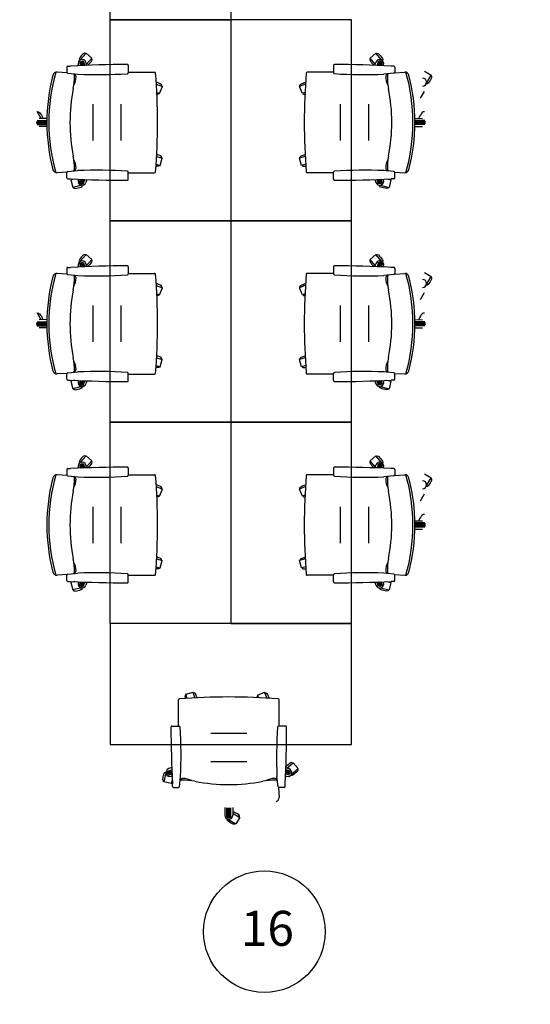
# Model space of a CAD drawing. Units: millimetres. Extents: x 2 to 174, y 4 to 40.
# Drawn here: x 89 to 92, y 14 to 19 of the extents above; entities that cross this region are included whole.
import ezdxf

# ---------------------------------------------------------------- set-up
doc = ezdxf.new("R2010")
doc.units = ezdxf.units.MM
doc.layers.add('COLUMNAS_AMF', color=1, linetype='Continuous')
doc.styles.get("Standard").update_dxf_attribs({"font": 'arial.ttf'})

# ---------------------------------------------------------------- blocks, each defined once
blk = doc.blocks.new('columnashgf')
at = {"layer": 'COLUMNAS_AMF'}
h = blk.add_hatch(color=256, dxfattribs=at)
h.dxf.hatch_style = 1
h.paths.add_polyline_path([(98.5107, -118.4074), (98.9107, -118.4074), (98.9107, -119.0074), (98.5107, -119.0074)], flags=17)
h.paths.add_polyline_path([(92.3107, -118.4074), (92.7107, -118.4074), (92.7107, -119.0074), (92.3107, -119.0074)], flags=17)
h.paths.add_polyline_path([(185.9393, -113.5074), (186.3393, -113.5074), (186.3393, -114.1074), (185.9393, -114.1074)])
h.paths.add_polyline_path([(174.9393, -113.5074), (175.3393, -113.5074), (175.3393, -114.1074), (174.9393, -114.1074)])
h.paths.add_polyline_path([(163.9393, -113.5074), (164.3393, -113.5074), (164.3393, -114.1074), (163.9393, -114.1074)])
h.paths.add_polyline_path([(152.9393, -112.9074), (153.3393, -112.9074), (153.3393, -113.5074), (152.9393, -113.5074)])
h.paths.add_polyline_path([(141.9393, -112.9074), (142.3393, -112.9074), (142.3393, -113.5074), (141.9393, -113.5074)])
h.paths.add_polyline_path([(130.9393, -112.9074), (131.3393, -112.9074), (131.3393, -113.5074), (130.9393, -113.5074)])
h.paths.add_polyline_path([(125.5146, -118.4074), (125.9146, -118.4074), (125.9146, -119.0074), (125.5146, -119.0074)])
h.paths.add_polyline_path([(186.0146, -118.4074), (186.4146, -118.4074), (186.4146, -119.0074), (186.0146, -119.0074)])
h.paths.add_polyline_path([(180.5146, -118.4074), (180.9146, -118.4074), (180.9146, -119.0074), (180.5146, -119.0074)])
h.paths.add_polyline_path([(175.0146, -118.4074), (175.4146, -118.4074), (175.4146, -119.0074), (175.0146, -119.0074)])
h.paths.add_polyline_path([(169.5146, -118.4074), (169.9146, -118.4074), (169.9146, -119.0074), (169.5146, -119.0074)])
h.paths.add_polyline_path([(164.0146, -128.4074), (164.4146, -128.4074), (164.4146, -129.0074), (164.0146, -129.0074)])
h.paths.add_polyline_path([(164.0146, -118.4074), (164.4146, -118.4074), (164.4146, -119.0074), (164.0146, -119.0074)])
h.paths.add_polyline_path([(158.5146, -128.4074), (158.9146, -128.4074), (158.9146, -129.0074), (158.5146, -129.0074)])
h.paths.add_polyline_path([(158.5146, -118.4074), (158.9146, -118.4074), (158.9146, -119.0074), (158.5146, -119.0074)])
h.paths.add_polyline_path([(153.0146, -128.4074), (153.4146, -128.4074), (153.4146, -129.0074), (153.0146, -129.0074)])
h.paths.add_polyline_path([(153.0146, -118.4074), (153.4146, -118.4074), (153.4146, -119.0074), (153.0146, -119.0074)])
h.paths.add_polyline_path([(147.5146, -128.4074), (147.9146, -128.4074), (147.9146, -129.0074), (147.5146, -129.0074)])
h.paths.add_polyline_path([(147.5146, -118.4074), (147.9146, -118.4074), (147.9146, -119.0074), (147.5146, -119.0074)])
h.paths.add_polyline_path([(142.0146, -128.4074), (142.4146, -128.4074), (142.4146, -129.0074), (142.0146, -129.0074)])
h.paths.add_polyline_path([(142.0146, -118.4074), (142.4146, -118.4074), (142.4146, -119.0074), (142.0146, -119.0074)])
h.paths.add_polyline_path([(136.5146, -128.4074), (136.9146, -128.4074), (136.9146, -129.0074), (136.5146, -129.0074)])
h.paths.add_polyline_path([(131.0146, -128.4074), (131.4146, -128.4074), (131.4146, -129.0074), (131.0146, -129.0074)])
h.paths.add_polyline_path([(119.9393, -112.9074), (120.3393, -112.9074), (120.3393, -113.5074), (119.9393, -113.5074)])
h.paths.add_polyline_path([(186.0146, -133.9074), (186.4146, -133.9074), (186.4146, -134.5074), (186.0146, -134.5074)])
h.paths.add_polyline_path([(175.0146, -133.9074), (175.4146, -133.9074), (175.4146, -134.5074), (175.0146, -134.5074)])
h.paths.add_polyline_path([(164.0146, -133.9074), (164.4146, -133.9074), (164.4146, -134.5074), (164.0146, -134.5074)])
h.paths.add_polyline_path([(153.0146, -133.9074), (153.4146, -133.9074), (153.4146, -134.5074), (153.0146, -134.5074)])
h.paths.add_polyline_path([(142.0146, -133.9074), (142.4146, -133.9074), (142.4146, -134.5074), (142.0146, -134.5074)])
h.paths.add_polyline_path([(131.0146, -133.9074), (131.4146, -133.9074), (131.4146, -134.5074), (131.0146, -134.5074)])
h.paths.add_polyline_path([(120.0146, -133.9074), (120.4146, -133.9074), (120.4146, -134.5074), (120.0146, -134.5074)])
h.paths.add_polyline_path([(125.5146, -128.4074), (125.9146, -128.4074), (125.9146, -129.0074), (125.5146, -129.0074)])
h.paths.add_polyline_path([(120.0146, -128.4074), (120.4146, -128.4074), (120.4146, -129.0074), (120.0146, -129.0074)])
h.paths.add_polyline_path([(114.5146, -128.4074), (114.9146, -128.4074), (114.9146, -129.0074), (114.5146, -129.0074)])
h.paths.add_polyline_path([(114.5146, -118.4074), (114.9146, -118.4074), (114.9146, -119.0074), (114.5146, -119.0074)])
h.paths.add_polyline_path([(109.0146, -133.9074), (109.4146, -133.9074), (109.4146, -134.5074), (109.0146, -134.5074)])
h.paths.add_polyline_path([(109.0146, -128.4074), (109.4146, -128.4074), (109.4146, -129.0074), (109.0146, -129.0074)])
h.paths.add_polyline_path([(103.5146, -128.4074), (103.9146, -128.4074), (103.9146, -129.0074), (103.5146, -129.0074)])
h.paths.add_polyline_path([(108.9393, -112.9074), (109.3393, -112.9074), (109.3393, -113.5074), (108.9393, -113.5074)])
h.paths.add_polyline_path([(98.5107, -112.9074), (98.9107, -112.9074), (98.9107, -113.5074), (98.5107, -113.5074)])
h.paths.add_polyline_path([(109.0146, -118.4074), (109.4146, -118.4074), (109.4146, -119.0074), (109.0146, -119.0074)])
h.paths.add_polyline_path([(103.5146, -118.4074), (103.9146, -118.4074), (103.9146, -119.0074), (103.5146, -119.0074)], flags=17)
h.paths.add_polyline_path([(98.5107, -133.9074), (98.9107, -133.9074), (98.9107, -134.5074), (98.5107, -134.5074)])
h.paths.add_polyline_path([(98.5107, -128.4074), (98.9107, -128.4074), (98.9107, -129.0074), (98.5107, -129.0074)])
h.paths.add_polyline_path([(48.7507, -134.4524), (48.7507, -134.4124), (48.7107, -134.4124), (48.7107, -134.4524)])
h.paths.add_polyline_path([(48.7107, -134.4524), (48.7107, -134.4124), (48.7507, -134.4124), (48.7507, -134.4524)])
h.paths.add_polyline_path([(48.3107, -134.4524), (48.3107, -134.4124), (48.2707, -134.4124), (48.2707, -134.4524)])
h.paths.add_polyline_path([(97.8107, -133.9074), (98.2107, -133.9074), (98.2107, -134.5074), (97.8107, -134.5074)])
h.paths.add_polyline_path([(86.8107, -133.9074), (87.2107, -133.9074), (87.2107, -134.5074), (86.8107, -134.5074)])
h.paths.add_polyline_path([(75.8107, -133.9074), (76.2107, -133.9074), (76.2107, -134.5074), (75.8107, -134.5074)])
h.paths.add_polyline_path([(64.8107, -133.9074), (65.2107, -133.9074), (65.2107, -134.5074), (64.8107, -134.5074)])
h.paths.add_polyline_path([(59.3107, -133.9074), (59.7107, -133.9074), (59.7107, -134.5074), (59.3107, -134.5074)])
h.paths.add_polyline_path([(53.8107, -133.9074), (54.2107, -133.9074), (54.2107, -134.5074), (53.8107, -134.5074)])
h.paths.add_polyline_path([(48.3107, -133.9074), (48.7107, -133.9074), (48.7107, -134.5074), (48.3107, -134.5074)])
h.paths.add_polyline_path([(42.8107, -133.9074), (43.2107, -133.9074), (43.2107, -134.5074), (42.8107, -134.5074)])
h.paths.add_polyline_path([(31.8107, -133.9074), (32.2107, -133.9074), (32.2107, -134.5074), (31.8107, -134.5074)])
h.paths.add_polyline_path([(97.8107, -128.4074), (98.2107, -128.4074), (98.2107, -129.0074), (97.8107, -129.0074)])
h.paths.add_polyline_path([(97.8107, -118.4074), (98.2107, -118.4074), (98.2107, -119.0074), (97.8107, -119.0074)], flags=17)
h.paths.add_polyline_path([(92.3107, -128.4074), (92.7107, -128.4074), (92.7107, -129.0074), (92.3107, -129.0074)])
h.paths.add_polyline_path([(86.8107, -128.4074), (87.2107, -128.4074), (87.2107, -129.0074), (86.8107, -129.0074)])
h.paths.add_polyline_path([(86.8107, -118.4074), (87.2107, -118.4074), (87.2107, -119.0074), (86.8107, -119.0074)], flags=17)
h.paths.add_polyline_path([(81.3107, -128.4074), (81.7107, -128.4074), (81.7107, -129.0074), (81.3107, -129.0074)])
h.paths.add_polyline_path([(81.3107, -118.4074), (81.7107, -118.4074), (81.7107, -119.0074), (81.3107, -119.0074)], flags=17)
h.paths.add_polyline_path([(75.8107, -128.4074), (76.2107, -128.4074), (76.2107, -129.0074), (75.8107, -129.0074)])
h.paths.add_polyline_path([(75.8107, -118.4074), (76.2107, -118.4074), (76.2107, -119.0074), (75.8107, -119.0074)], flags=17)
h.paths.add_polyline_path([(70.3107, -128.4074), (70.7107, -128.4074), (70.7107, -129.0074), (70.3107, -129.0074)])
h.paths.add_polyline_path([(70.3107, -118.4074), (70.7107, -118.4074), (70.7107, -119.0074), (70.3107, -119.0074)], flags=17)
h.paths.add_polyline_path([(64.8107, -128.4074), (65.2107, -128.4074), (65.2107, -129.0074), (64.8107, -129.0074)])
h.paths.add_polyline_path([(64.8107, -118.4074), (65.2107, -118.4074), (65.2107, -119.0074), (64.8107, -119.0074)], flags=17)
h.paths.add_polyline_path([(59.3107, -128.4074), (59.7107, -128.4074), (59.7107, -129.0074), (59.3107, -129.0074)])
h.paths.add_polyline_path([(59.3107, -118.4074), (59.7107, -118.4074), (59.7107, -119.0074), (59.3107, -119.0074)], flags=17)
h.paths.add_polyline_path([(53.8107, -128.4074), (54.2107, -128.4074), (54.2107, -129.0074), (53.8107, -129.0074)])
h.paths.add_polyline_path([(53.8107, -118.4074), (54.2107, -118.4074), (54.2107, -119.0074), (53.8107, -119.0074)], flags=17)
h.paths.add_polyline_path([(48.3107, -128.4074), (48.7107, -128.4074), (48.7107, -129.0074), (48.3107, -129.0074)])
h.paths.add_polyline_path([(48.3107, -118.4074), (48.7107, -118.4074), (48.7107, -119.0074), (48.3107, -119.0074)])
h.paths.add_polyline_path([(42.8107, -128.4074), (43.2107, -128.4074), (43.2107, -129.0074), (42.8107, -129.0074)])
h.paths.add_polyline_path([(42.8107, -118.4074), (43.2107, -118.4074), (43.2107, -119.0074), (42.8107, -119.0074)])
h.paths.add_polyline_path([(37.3107, -128.4074), (37.7107, -128.4074), (37.7107, -129.0074), (37.3107, -129.0074)])
h.paths.add_polyline_path([(37.3107, -118.4074), (37.7107, -118.4074), (37.7107, -119.0074), (37.3107, -119.0074)])
h.paths.add_polyline_path([(31.8107, -128.4074), (32.2107, -128.4074), (32.2107, -129.0074), (31.8107, -129.0074)])
h.paths.add_polyline_path([(26.3107, -128.4074), (26.7107, -128.4074), (26.7107, -129.0074), (26.3107, -129.0074)])
h.paths.add_polyline_path([(20.8107, -133.9074), (21.2107, -133.9074), (21.2107, -134.5074), (20.8107, -134.5074)])
h.paths.add_polyline_path([(20.8107, -128.4074), (21.2107, -128.4074), (21.2107, -129.0074), (20.8107, -129.0074)])
h.paths.add_polyline_path([(20.8107, -118.4074), (21.2107, -118.4074), (21.2107, -119.0074), (20.8107, -119.0074)])
h.paths.add_polyline_path([(97.8107, -112.9074), (98.2107, -112.9074), (98.2107, -113.5074), (97.8107, -113.5074)])
h.paths.add_polyline_path([(86.8107, -112.9074), (87.2107, -112.9074), (87.2107, -113.5074), (86.8107, -113.5074)])
h.paths.add_polyline_path([(75.8107, -112.9074), (76.2107, -112.9074), (76.2107, -113.5074), (75.8107, -113.5074)])
h.paths.add_polyline_path([(64.8107, -112.9074), (65.2107, -112.9074), (65.2107, -113.5074), (64.8107, -113.5074)])
h.paths.add_polyline_path([(53.8107, -112.9074), (54.2107, -112.9074), (54.2107, -113.5074), (53.8107, -113.5074)])
h.paths.add_polyline_path([(42.8107, -112.9074), (43.2107, -112.9074), (43.2107, -113.5074), (42.8107, -113.5074)])
h.paths.add_polyline_path([(31.8107, -112.9074), (32.2107, -112.9074), (32.2107, -113.5074), (31.8107, -113.5074)])
h.paths.add_polyline_path([(20.8107, -112.9074), (21.2107, -112.9074), (21.2107, -113.5074), (20.8107, -113.5074)])
edge = h.paths.add_edge_path()
edge.add_line((109.1606, -118.4074), (109.2646, -118.4074))
edge.add_line((48.7191, -128.8574), (48.7107, -128.8574))

msp = doc.modelspace()

# ---------------------------------------------------------------- linework, layer by layer
at = {"linetype": 'ByBlock'}
for p, q in [((89.64427, 19.17204), (89.67423, 19.20662)), ((89.70295, 19.18174), (89.67423, 19.20662)), ((89.67675, 19.1515), (89.70295, 19.18174)), ((91.08567, 19.18178), (91.11439, 19.20666)), ((91.11187, 19.15154), (91.08567, 19.18178)), ((91.14435, 19.17208), (91.11439, 19.20666)), ((89.57956, 19.13743), (89.57956, 19.11194)), ((89.58456, 19.14243), (89.59784, 19.14243)), ((89.6369, 19.14433), (89.63547, 19.14884)), ((89.64157, 19.16242), (89.6473, 19.14479)), ((89.64541, 19.16678), (89.65249, 19.14502)), ((89.6499, 19.16914), (89.65767, 19.14523)), ((89.65492, 19.16987), (89.66286, 19.14545)), ((89.66059, 19.1686), (89.66805, 19.14565)), ((89.67856, 19.14606), (89.67351, 19.1612)), ((89.88456, 19.14493), (89.88456, 19.10961)), ((90.90406, 19.14497), (90.90406, 19.10966)), ((91.11006, 19.1461), (91.1151, 19.16124)), ((91.12802, 19.16864), (91.12057, 19.14569)), ((91.13369, 19.16992), (91.12576, 19.14549)), ((91.13871, 19.16919), (91.13095, 19.14527)), ((91.1432, 19.16682), (91.13613, 19.14506)), ((91.14704, 19.16246), (91.14132, 19.14484)), ((91.15172, 19.14438), (91.15315, 19.14888)), ((91.20406, 19.14247), (91.19077, 19.14247)), ((91.20906, 19.13747), (91.20906, 19.11198)), ((89.58044, 19.10911), (89.53041, 19.11212)), ((89.58405, 19.10697), (89.63386, 19.10184)), ((89.88456, 19.11243), (90.01494, 19.11243)), ((90.90406, 19.11247), (90.77368, 19.11247)), ((91.20457, 19.10701), (91.15475, 19.10188)), ((91.20818, 19.10915), (91.25821, 19.11216)), ((91.35714, 19.11681), (91.38968, 19.09718)), ((91.36605, 19.058), (91.38968, 19.09718)), ((90.02375, 19.05306), (90.05363, 19.04044)), ((90.03884, 19.00543), (90.05363, 19.04044)), ((90.76487, 19.0531), (90.73499, 19.04048)), ((90.74978, 19.00547), (90.73499, 19.04048)), ((90.02604, 19.01084), (90.03884, 19.00543)), ((90.76258, 19.01088), (90.74978, 19.00547)), ((91.33648, 18.98255), (91.35714, 19.01681)), ((89.70956, 18.77243), (89.70956, 18.95243)), ((89.84956, 18.77243), (89.84956, 18.95243)), ((90.93906, 18.77247), (90.93906, 18.95247)), ((91.07906, 18.77247), (91.07906, 18.95247)), ((89.45214, 18.8825), (89.43147, 18.91677)), ((89.47978, 18.88271), (89.44191, 18.88243)), ((91.30883, 18.88275), (91.34671, 18.88247)), ((89.42706, 18.86243), (89.47956, 18.86243)), ((89.42792, 18.86743), (89.47957, 18.86743)), ((89.42792, 18.85743), (89.47957, 18.85743)), ((89.43088, 18.87243), (89.47962, 18.87243)), ((89.43088, 18.85243), (89.47962, 18.85243)), ((89.47978, 18.84215), (89.44191, 18.84243)), ((91.30883, 18.84219), (91.34671, 18.84247)), ((91.35774, 18.87247), (91.309, 18.87247)), ((91.35774, 18.85247), (91.309, 18.85247)), ((91.3607, 18.86747), (91.30904, 18.86747)), ((91.3607, 18.85747), (91.30904, 18.85747)), ((91.36156, 18.86247), (91.30906, 18.86247)), ((90.02501, 18.69367), (90.05358, 18.6853)), ((90.76361, 18.69371), (90.73504, 18.68535)), ((90.02266, 18.65476), (90.0429, 18.64884)), ((90.0429, 18.64884), (90.05358, 18.6853)), ((90.74572, 18.64888), (90.73504, 18.68535)), ((90.76595, 18.6548), (90.74572, 18.64888)), ((89.58044, 18.61575), (89.53041, 18.61274)), ((89.57956, 18.58743), (89.57956, 18.61292)), ((89.58405, 18.61789), (89.63386, 18.62302)), ((89.88456, 18.57993), (89.88456, 18.61524)), ((89.88456, 18.61243), (90.01494, 18.61243)), ((90.90406, 18.61247), (90.77368, 18.61247)), ((90.90406, 18.57997), (90.90406, 18.61528)), ((91.20457, 18.61793), (91.15475, 18.62306)), ((91.20818, 18.61579), (91.25821, 18.61278)), ((91.20906, 18.58747), (91.20906, 18.61296)), ((89.58456, 18.58243), (89.59784, 18.58243)), ((89.61951, 18.58134), (89.59959, 18.5767)), ((89.59959, 18.5767), (89.6082, 18.53969)), ((89.65276, 18.55006), (89.6082, 18.53969)), ((89.6369, 18.58052), (89.63547, 18.57602)), ((89.64157, 18.56244), (89.6473, 18.58006)), ((89.64541, 18.55807), (89.65249, 18.57984)), ((89.6499, 18.55571), (89.65767, 18.57962)), ((89.65492, 18.55498), (89.66286, 18.57941)), ((89.66059, 18.55626), (89.66805, 18.5792)), ((89.67856, 18.5788), (89.67351, 18.56366)), ((91.11006, 18.57884), (91.1151, 18.5637)), ((91.12802, 18.5563), (91.12057, 18.57925)), ((91.13369, 18.55503), (91.12576, 18.57945)), ((91.13871, 18.55575), (91.13095, 18.57967)), ((91.13586, 18.5501), (91.18042, 18.53973)), ((91.1432, 18.55812), (91.13613, 18.57988)), ((91.14704, 18.56248), (91.14132, 18.5801)), ((91.15172, 18.58057), (91.15315, 18.57606)), ((91.16911, 18.58138), (91.18903, 18.57674)), ((91.18903, 18.57674), (91.18042, 18.53973)), ((91.20406, 18.58247), (91.19077, 18.58247)), ((89.64427, 18.17204), (89.67423, 18.20662)), ((89.70295, 18.18174), (89.67423, 18.20662)), ((91.08567, 18.18178), (91.11439, 18.20666)), ((91.14435, 18.17208), (91.11439, 18.20666)), ((89.6369, 18.14433), (89.63547, 18.14884)), ((89.64157, 18.16242), (89.6473, 18.14479)), ((89.64541, 18.16678), (89.65249, 18.14502)), ((89.6499, 18.16914), (89.65767, 18.14523)), ((89.65492, 18.16987), (89.66286, 18.14545)), ((89.66059, 18.1686), (89.66805, 18.14565)), ((89.67856, 18.14606), (89.67351, 18.1612)), ((89.67675, 18.1515), (89.70295, 18.18174)), ((91.11187, 18.15154), (91.08567, 18.18178)), ((91.11006, 18.1461), (91.1151, 18.16124)), ((91.12802, 18.16864), (91.12057, 18.14569)), ((91.13369, 18.16992), (91.12576, 18.14549)), ((91.13871, 18.16919), (91.13095, 18.14527)), ((91.1432, 18.16682), (91.13613, 18.14506)), ((91.14704, 18.16246), (91.14132, 18.14484)), ((91.15172, 18.14438), (91.15315, 18.14888)), ((89.58044, 18.10911), (89.53041, 18.11212)), ((89.57956, 18.13743), (89.57956, 18.11194)), ((89.58405, 18.10697), (89.63386, 18.10184)), ((89.58456, 18.14243), (89.59784, 18.14243)), ((89.88456, 18.14493), (89.88456, 18.10961)), ((89.88456, 18.11243), (90.01494, 18.11243)), ((90.90406, 18.11247), (90.77368, 18.11247)), ((90.90406, 18.14497), (90.90406, 18.10966)), ((91.20457, 18.10701), (91.15475, 18.10188)), ((91.20406, 18.14247), (91.19077, 18.14247)), ((91.20818, 18.10915), (91.25821, 18.11216)), ((91.20906, 18.13747), (91.20906, 18.11198)), ((91.35714, 18.11681), (91.38968, 18.09718)), ((90.02375, 18.05306), (90.05363, 18.04044)), ((90.76487, 18.0531), (90.73499, 18.04048)), ((91.36605, 18.058), (91.38968, 18.09718)), ((90.02604, 18.01084), (90.03884, 18.00543)), ((90.03884, 18.00543), (90.05363, 18.04044)), ((90.74978, 18.00547), (90.73499, 18.04048)), ((90.76258, 18.01088), (90.74978, 18.00547)), ((91.33648, 17.98255), (91.35714, 18.01681)), ((89.70956, 17.77243), (89.70956, 17.95243)), ((89.84956, 17.77243), (89.84956, 17.95243)), ((90.93906, 17.77247), (90.93906, 17.95247)), ((91.07906, 17.77247), (91.07906, 17.95247)), ((89.45214, 17.8825), (89.43147, 17.91677)), ((89.42706, 17.86243), (89.47956, 17.86243)), ((89.42792, 17.86743), (89.47957, 17.86743)), ((89.42792, 17.85743), (89.47957, 17.85743)), ((89.43088, 17.87243), (89.47962, 17.87243)), ((89.47978, 17.88271), (89.44191, 17.88243)), ((91.30883, 17.88275), (91.34671, 17.88247)), ((91.35774, 17.87247), (91.309, 17.87247)), ((91.3607, 17.86747), (91.30904, 17.86747)), ((91.3607, 17.85747), (91.30904, 17.85747)), ((91.36156, 17.86247), (91.30906, 17.86247)), ((89.43088, 17.85243), (89.47962, 17.85243)), ((89.47978, 17.84215), (89.44191, 17.84243)), ((91.30883, 17.84219), (91.34671, 17.84247)), ((91.35774, 17.85247), (91.309, 17.85247)), ((90.02501, 17.69367), (90.05358, 17.6853)), ((90.0429, 17.64884), (90.05358, 17.6853)), ((90.76361, 17.69371), (90.73504, 17.68535)), ((90.74572, 17.64888), (90.73504, 17.68535)), ((89.58044, 17.61575), (89.53041, 17.61274)), ((89.57956, 17.58743), (89.57956, 17.61292)), ((89.58405, 17.61789), (89.63386, 17.62302)), ((89.88456, 17.57993), (89.88456, 17.61524)), ((89.88456, 17.61243), (90.01494, 17.61243)), ((90.02266, 17.65476), (90.0429, 17.64884)), ((90.76595, 17.6548), (90.74572, 17.64888)), ((90.90406, 17.61247), (90.77368, 17.61247)), ((90.90406, 17.57997), (90.90406, 17.61528)), ((91.20457, 17.61793), (91.15475, 17.62306)), ((91.20818, 17.61579), (91.25821, 17.61278)), ((91.20906, 17.58747), (91.20906, 17.61296)), ((89.58456, 17.58243), (89.59784, 17.58243)), ((89.61951, 17.58134), (89.59959, 17.5767)), ((89.59959, 17.5767), (89.6082, 17.53969)), ((89.6369, 17.58052), (89.63547, 17.57602)), ((89.64157, 17.56244), (89.6473, 17.58006)), ((89.64541, 17.55807), (89.65249, 17.57984)), ((89.6499, 17.55571), (89.65767, 17.57962)), ((89.65492, 17.55498), (89.66286, 17.57941)), ((89.66059, 17.55626), (89.66805, 17.5792)), ((89.67856, 17.5788), (89.67351, 17.56366)), ((91.11006, 17.57884), (91.1151, 17.5637)), ((91.12802, 17.5563), (91.12057, 17.57925)), ((91.13369, 17.55503), (91.12576, 17.57945)), ((91.13871, 17.55575), (91.13095, 17.57967)), ((91.1432, 17.55812), (91.13613, 17.57988)), ((91.14704, 17.56248), (91.14132, 17.5801)), ((91.15172, 17.58057), (91.15315, 17.57606)), ((91.16911, 17.58138), (91.18903, 17.57674)), ((91.18903, 17.57674), (91.18042, 17.53973)), ((91.20406, 17.58247), (91.19077, 17.58247)), ((89.65276, 17.55006), (89.6082, 17.53969)), ((91.13586, 17.5501), (91.18042, 17.53973)), ((89.64427, 17.17204), (89.67423, 17.20662)), ((89.65492, 17.16987), (89.66286, 17.14545)), ((89.70295, 17.18174), (89.67423, 17.20662)), ((89.67675, 17.1515), (89.70295, 17.18174)), ((91.08567, 17.18178), (91.11439, 17.20666)), ((91.11187, 17.15154), (91.08567, 17.18178)), ((91.14435, 17.17208), (91.11439, 17.20666)), ((91.13369, 17.16992), (91.12576, 17.14549)), ((89.57956, 17.13743), (89.57956, 17.11194)), ((89.58456, 17.14243), (89.59784, 17.14243)), ((89.6369, 17.14433), (89.63547, 17.14884)), ((89.64157, 17.16242), (89.6473, 17.14479)), ((89.64541, 17.16678), (89.65249, 17.14502)), ((89.6499, 17.16914), (89.65767, 17.14523)), ((89.66059, 17.1686), (89.66805, 17.14565)), ((89.67856, 17.14606), (89.67351, 17.1612)), ((89.88456, 17.14493), (89.88456, 17.10961)), ((90.90406, 17.14497), (90.90406, 17.10966)), ((91.11006, 17.1461), (91.1151, 17.16124)), ((91.12802, 17.16864), (91.12057, 17.14569)), ((91.13871, 17.16919), (91.13095, 17.14527)), ((91.1432, 17.16682), (91.13613, 17.14506)), ((91.14704, 17.16246), (91.14132, 17.14484)), ((91.15172, 17.14438), (91.15315, 17.14888)), ((91.20406, 17.14247), (91.19077, 17.14247)), ((91.20906, 17.13747), (91.20906, 17.11198)), ((89.58044, 17.10911), (89.53041, 17.11212)), ((89.58405, 17.10697), (89.63386, 17.10184)), ((89.88456, 17.11243), (90.01494, 17.11243)), ((90.90406, 17.11247), (90.77368, 17.11247)), ((91.20457, 17.10701), (91.15475, 17.10188)), ((91.20818, 17.10915), (91.25821, 17.11216)), ((91.35714, 17.11681), (91.38968, 17.09718)), ((91.36605, 17.058), (91.38968, 17.09718)), ((90.02375, 17.05306), (90.05363, 17.04044)), ((90.03884, 17.00543), (90.05363, 17.04044)), ((90.76487, 17.0531), (90.73499, 17.04048)), ((90.74978, 17.00547), (90.73499, 17.04048)), ((90.02604, 17.01084), (90.03884, 17.00543)), ((90.76258, 17.01088), (90.74978, 17.00547)), ((91.33648, 16.98255), (91.35714, 17.01681)), ((89.70956, 16.77243), (89.70956, 16.95243)), ((89.84956, 16.77243), (89.84956, 16.95243)), ((90.93906, 16.77247), (90.93906, 16.95247)), ((91.07906, 16.77247), (91.07906, 16.95247)), ((91.30883, 16.88275), (91.34671, 16.88247)), ((91.30883, 16.84219), (91.34671, 16.84247)), ((91.35774, 16.87247), (91.309, 16.87247)), ((91.35774, 16.85247), (91.309, 16.85247)), ((91.3607, 16.86747), (91.30904, 16.86747)), ((91.3607, 16.85747), (91.30904, 16.85747)), ((91.36156, 16.86247), (91.30906, 16.86247)), ((90.02501, 16.69367), (90.05358, 16.6853)), ((90.0429, 16.64884), (90.05358, 16.6853)), ((90.76361, 16.69371), (90.73504, 16.68535)), ((90.74572, 16.64888), (90.73504, 16.68535)), ((90.02266, 16.65476), (90.0429, 16.64884)), ((90.76595, 16.6548), (90.74572, 16.64888)), ((89.58044, 16.61575), (89.53041, 16.61274)), ((89.57956, 16.58743), (89.57956, 16.61292)), ((89.58405, 16.61789), (89.63386, 16.62302)), ((89.58456, 16.58243), (89.59784, 16.58243)), ((89.88456, 16.57993), (89.88456, 16.61524)), ((89.88456, 16.61243), (90.01494, 16.61243)), ((90.90406, 16.61247), (90.77368, 16.61247)), ((90.90406, 16.57997), (90.90406, 16.61528)), ((91.20457, 16.61793), (91.15475, 16.62306)), ((91.20406, 16.58247), (91.19077, 16.58247)), ((91.20818, 16.61579), (91.25821, 16.61278)), ((91.20906, 16.58747), (91.20906, 16.61296)), ((89.61951, 16.58134), (89.59959, 16.5767)), ((89.59959, 16.5767), (89.6082, 16.53969)), ((89.65276, 16.55006), (89.6082, 16.53969)), ((89.6369, 16.58052), (89.63547, 16.57602)), ((89.64157, 16.56244), (89.6473, 16.58006)), ((89.64541, 16.55807), (89.65249, 16.57984)), ((89.6499, 16.55571), (89.65767, 16.57962)), ((89.65492, 16.55498), (89.66286, 16.57941)), ((89.66059, 16.55626), (89.66805, 16.5792)), ((89.67856, 16.5788), (89.67351, 16.56366)), ((91.11006, 16.57884), (91.1151, 16.5637)), ((91.12802, 16.5563), (91.12057, 16.57925)), ((91.13369, 16.55503), (91.12576, 16.57945)), ((91.13871, 16.55575), (91.13095, 16.57967)), ((91.13586, 16.5501), (91.18042, 16.53973)), ((91.1432, 16.55812), (91.13613, 16.57988)), ((91.14704, 16.56248), (91.14132, 16.5801)), ((91.15172, 16.58057), (91.15315, 16.57606)), ((91.16911, 16.58138), (91.18903, 16.57674)), ((91.18903, 16.57674), (91.18042, 16.53973)), ((90.17041, 16.02133), (90.20688, 16.03201)), ((90.17633, 16.00109), (90.17041, 16.02133)), ((90.21524, 16.00344), (90.20688, 16.03201)), ((90.527, 16.01727), (90.56201, 16.03206)), ((90.53241, 16.00447), (90.527, 16.01727)), ((90.57463, 16.00218), (90.56201, 16.03206)), ((90.134, 15.86299), (90.134, 15.99337)), ((90.634, 15.86299), (90.634, 15.99337)), ((90.1015, 15.86299), (90.13681, 15.86299)), ((90.6665, 15.86299), (90.63119, 15.86299)), ((90.294, 15.82799), (90.474, 15.82799)), ((90.10037, 15.65699), (90.08523, 15.65194)), ((90.294, 15.68799), (90.474, 15.68799)), ((90.66763, 15.65699), (90.68277, 15.65194)), ((90.67307, 15.65517), (90.70331, 15.68138)), ((90.70331, 15.68138), (90.72819, 15.65266)), ((90.07163, 15.63119), (90.06126, 15.58662)), ((90.07656, 15.63335), (90.10098, 15.64129)), ((90.07728, 15.62833), (90.1012, 15.6361)), ((90.07783, 15.63902), (90.10078, 15.64648)), ((90.07965, 15.62384), (90.10141, 15.63091)), ((90.08401, 15.62), (90.10163, 15.62573)), ((90.1021, 15.61533), (90.09759, 15.6139)), ((90.13946, 15.56248), (90.14459, 15.61229)), ((90.62854, 15.56248), (90.62341, 15.61229)), ((90.66591, 15.61533), (90.67041, 15.6139)), ((90.68399, 15.62), (90.66637, 15.62573)), ((90.68835, 15.62384), (90.66659, 15.63091)), ((90.69072, 15.62833), (90.6668, 15.6361)), ((90.69145, 15.63335), (90.66702, 15.64129)), ((90.69017, 15.63902), (90.66722, 15.64648)), ((90.69361, 15.6227), (90.72819, 15.65266)), ((90.09827, 15.57801), (90.06126, 15.58662)), ((90.10291, 15.59794), (90.09827, 15.57801)), ((90.104, 15.56299), (90.104, 15.57627)), ((90.109, 15.55799), (90.13449, 15.55799)), ((90.63068, 15.55887), (90.63369, 15.50884)), ((90.659, 15.55799), (90.63351, 15.55799)), ((90.664, 15.56299), (90.664, 15.57627)), ((90.36372, 15.45821), (90.364, 15.42034)), ((90.374, 15.40931), (90.374, 15.45804)), ((90.379, 15.40635), (90.379, 15.458)), ((90.384, 15.40549), (90.384, 15.45799)), ((90.389, 15.40635), (90.389, 15.458)), ((90.394, 15.40931), (90.394, 15.45804)), ((90.40428, 15.45821), (90.404, 15.42034)), ((90.40408, 15.43057), (90.43834, 15.4099)), ((90.43834, 15.4099), (90.41871, 15.37736)), ((90.37953, 15.40099), (90.41871, 15.37736))]:
    msp.add_line(p, q, dxfattribs=at)
for points in [[(90.39429, 20.37276), (90.39429, 19.37276), (89.79429, 19.37276), (89.79429, 20.37276)], [(90.39429, 19.37272), (90.39429, 18.37272), (89.79429, 18.37272), (89.79429, 19.37272)], [(90.39432, 19.37276), (90.39432, 18.37276), (90.99432, 18.37276), (90.99432, 19.37276)], [(90.39429, 18.37272), (90.39429, 17.37272), (89.79429, 17.37272), (89.79429, 18.37272)], [(90.39432, 18.37276), (90.39432, 17.37276), (90.99432, 17.37276), (90.99432, 18.37276)], [(90.39429, 17.37272), (90.39429, 16.37272), (89.79429, 16.37272), (89.79429, 17.37272)], [(90.39432, 17.37276), (90.39432, 16.37276), (90.99432, 16.37276), (90.99432, 17.37276)], [(90.99432, 16.37272), (89.79429, 16.37272), (89.79429, 15.77272), (90.99432, 15.77272)]]:
    msp.add_lwpolyline(points, close=True, dxfattribs=at)
for points in [[(89.67277, 19.20494, 0.3102935), (89.66151, 19.20382, 0.0782525), (89.64113, 19.18031, 0.286366), (89.64114, 19.16972, 0.3102935)], [(89.70149, 19.18006, -0.3102935), (89.70199, 19.16875, -0.0744662), (89.68276, 19.14621, -0.0684206)], [(91.08712, 19.1801, 0.3102935), (91.08663, 19.16879, 0.0744662), (91.10585, 19.14626, 0.0684206)], [(91.11585, 19.20498, -0.3102935), (91.12711, 19.20386, -0.0782525), (91.14748, 19.18035, -0.286366), (91.14748, 19.16976, -0.3102935)], [(91.38853, 19.09528, -0.3102935), (91.39095, 19.08422, -0.0782525), (91.37489, 19.05758, -0.286366), (91.36482, 19.05431, -0.3102935)], [(90.05158, 19.0413, 0.3102935), (90.04704, 19.05167, 0.0657824), (90.02316, 19.06246, 0.3102935)], [(90.73704, 19.04134, -0.3102935), (90.74158, 19.05171, -0.0657824), (90.76546, 19.0625, -0.3102935)], [(90.03679, 19.0063, -0.303358), (90.02644, 19.00227, -0.0782525)], [(90.75183, 19.00634, 0.303358), (90.76218, 19.00231, 0.0782525)], [(89.43262, 18.91487, -0.3102935), (89.44353, 18.91184, -0.0782525), (89.4596, 18.8852, -0.0684206), (89.46027, 18.88257, -0.3102935)], [(91.356, 18.91491, 0.3102935), (91.34508, 18.91189, 0.0782525), (91.32902, 18.88525, 0.0684206), (91.32834, 18.88261, 0.3102935)], [(90.05144, 18.68593, 0.3102935), (90.04574, 18.69571, 0.053753), (90.02548, 18.70273, 0.3102935)], [(90.73717, 18.68597, -0.3102935), (90.74288, 18.69575, -0.053753), (90.76313, 18.70277, -0.3102935)], [(90.04076, 18.64946, -0.3102935), (90.03069, 18.6443, -0.0219115), (90.02206, 18.64581, -0.3102935)], [(90.74785, 18.6495, 0.3102935), (90.75793, 18.64434, 0.0219115), (90.76656, 18.64585, 0.3102935)], [(89.60175, 18.57721, -0.129743), (89.60297, 18.58216, -0.0782525)], [(89.61036, 18.54019, 0.3102935), (89.62013, 18.53448, 0.0782525), (89.65043, 18.54153, 0.286366), (89.65666, 18.55009, 0.3102935)], [(91.17826, 18.54024, -0.3102935), (91.16849, 18.53452, -0.0782525), (91.13818, 18.54157, -0.286366), (91.13196, 18.55013, -0.3102935)], [(91.18687, 18.57725, 0.129743), (91.18565, 18.5822, 0.0782525)], [(89.67277, 18.20494, 0.3102935), (89.66151, 18.20382, 0.0782525), (89.64113, 18.18031, 0.286366), (89.64114, 18.16972, 0.3102935)], [(91.11585, 18.20498, -0.3102935), (91.12711, 18.20386, -0.0782525), (91.14748, 18.18035, -0.286366), (91.14748, 18.16976, -0.3102935)], [(89.70149, 18.18006, -0.3102935), (89.70199, 18.16875, -0.0744662), (89.68276, 18.14621, -0.0684206)], [(91.08712, 18.1801, 0.3102935), (91.08663, 18.16879, 0.0744662), (91.10585, 18.14626, 0.0684206)], [(90.05158, 18.0413, 0.3102935), (90.04704, 18.05167, 0.0657824), (90.02316, 18.06246, 0.3102935)], [(90.73704, 18.04134, -0.3102935), (90.74158, 18.05171, -0.0657824), (90.76546, 18.0625, -0.3102935)], [(91.38853, 18.09528, -0.3102935), (91.39095, 18.08422, -0.0782525), (91.37489, 18.05758, -0.286366), (91.36482, 18.05431, -0.3102935)], [(90.03679, 18.0063, -0.303358), (90.02644, 18.00227, -0.0782525)], [(90.75183, 18.00634, 0.303358), (90.76218, 18.00231, 0.0782525)], [(89.43262, 17.91487, -0.3102935), (89.44353, 17.91184, -0.0782525), (89.4596, 17.8852, -0.0684206), (89.46027, 17.88257, -0.3102935)], [(91.356, 17.91491, 0.3102935), (91.34508, 17.91189, 0.0782525), (91.32902, 17.88525, 0.0684206), (91.32834, 17.88261, 0.3102935)], [(90.05144, 17.68593, 0.3102935), (90.04574, 17.69571, 0.053753), (90.02548, 17.70273, 0.3102935)], [(90.73717, 17.68597, -0.3102935), (90.74288, 17.69575, -0.053753), (90.76313, 17.70277, -0.3102935)], [(90.04076, 17.64946, -0.3102935), (90.03069, 17.6443, -0.0219115), (90.02206, 17.64581, -0.3102935)], [(90.74785, 17.6495, 0.3102935), (90.75793, 17.64434, 0.0219115), (90.76656, 17.64585, 0.3102935)], [(89.60175, 17.57721, -0.129743), (89.60297, 17.58216, -0.0782525)], [(91.18687, 17.57725, 0.129743), (91.18565, 17.5822, 0.0782525)], [(89.61036, 17.54019, 0.3102935), (89.62013, 17.53448, 0.0782525), (89.65043, 17.54153, 0.286366), (89.65666, 17.55009, 0.3102935)], [(91.17826, 17.54024, -0.3102935), (91.16849, 17.53452, -0.0782525), (91.13818, 17.54157, -0.286366), (91.13196, 17.55013, -0.3102935)], [(89.67277, 17.20494, 0.3102935), (89.66151, 17.20382, 0.0782525), (89.64113, 17.18031, 0.286366), (89.64114, 17.16972, 0.3102935)], [(89.70149, 17.18006, -0.3102935), (89.70199, 17.16875, -0.0744662), (89.68276, 17.14621, -0.0684206)], [(91.08712, 17.1801, 0.3102935), (91.08663, 17.16879, 0.0744662), (91.10585, 17.14626, 0.0684206)], [(91.11585, 17.20498, -0.3102935), (91.12711, 17.20386, -0.0782525), (91.14748, 17.18035, -0.286366), (91.14748, 17.16976, -0.3102935)], [(91.38853, 17.09528, -0.3102935), (91.39095, 17.08422, -0.0782525), (91.37489, 17.05758, -0.286366), (91.36482, 17.05431, -0.3102935)], [(90.05158, 17.0413, 0.3102935), (90.04704, 17.05167, 0.0657824), (90.02316, 17.06246, 0.3102935)], [(90.73704, 17.04134, -0.3102935), (90.74158, 17.05171, -0.0657824), (90.76546, 17.0625, -0.3102935)], [(90.03679, 17.0063, -0.303358), (90.02644, 17.00227, -0.0782525)], [(90.75183, 17.00634, 0.303358), (90.76218, 17.00231, 0.0782525)], [(91.356, 16.91491, 0.3102935), (91.34508, 16.91189, 0.0782525), (91.32902, 16.88525, 0.0684206), (91.32834, 16.88261, 0.3102935)], [(90.05144, 16.68593, 0.3102935), (90.04574, 16.69571, 0.053753), (90.02548, 16.70273, 0.3102935)], [(90.73717, 16.68597, -0.3102935), (90.74288, 16.69575, -0.053753), (90.76313, 16.70277, -0.3102935)], [(90.04076, 16.64946, -0.3102935), (90.03069, 16.6443, -0.0219115), (90.02206, 16.64581, -0.3102935)], [(90.74785, 16.6495, 0.3102935), (90.75793, 16.64434, 0.0219115), (90.76656, 16.64585, 0.3102935)], [(89.60175, 16.57721, -0.129743), (89.60297, 16.58216, -0.0782525)], [(89.61036, 16.54019, 0.3102935), (89.62013, 16.53448, 0.0782525), (89.65043, 16.54153, 0.286366), (89.65666, 16.55009, 0.3102935)], [(91.17826, 16.54024, -0.3102935), (91.16849, 16.53452, -0.0782525), (91.13818, 16.54157, -0.286366), (91.13196, 16.55013, -0.3102935)], [(91.18687, 16.57725, 0.129743), (91.18565, 16.5822, 0.0782525)], [(90.17103, 16.01919, 0.3102935), (90.16587, 16.00911, 0.0219115), (90.16738, 16.00048, 0.3102935)], [(90.2075, 16.02987, -0.3102935), (90.21728, 16.02417, -0.053753), (90.2243, 16.00391, -0.3102935)], [(90.52787, 16.01522, 0.303358), (90.52384, 16.00486, 0.0782525)], [(90.56287, 16.03001, -0.3102935), (90.57324, 16.02546, -0.0657824), (90.58403, 16.00159, -0.3102935)], [(90.70163, 15.67992, 0.3102935), (90.69032, 15.68042, 0.0744662), (90.66779, 15.66119, 0.0684206)], [(90.06177, 15.58879, -0.3102935), (90.05605, 15.59856, -0.0782525), (90.0631, 15.62886, -0.286366), (90.07166, 15.63508, -0.3102935)], [(90.72651, 15.6512, -0.3102935), (90.72539, 15.63993, -0.0782525), (90.70188, 15.61956, -0.286366), (90.69129, 15.61956, -0.3102935)], [(90.09878, 15.58018, 0.129743), (90.10373, 15.5814, 0.0782525)], [(90.43644, 15.41105, 0.3102935), (90.43342, 15.42196, 0.0782525), (90.40678, 15.43803, 0.0684206), (90.40414, 15.4387, 0.3102935)], [(90.41681, 15.37851, -0.3102935), (90.40575, 15.37609, -0.0782525), (90.37911, 15.39216, -0.286366), (90.37584, 15.40223, -0.3102935)]]:
    msp.add_lwpolyline(points, format="xyb", dxfattribs=at)
msp.add_circle((90.56064, 14.84189), 0.30206)
for centre, radius, start, end in [((89.65454, 19.15488), 0.02, 18.42825, 197.57175), ((91.13408, 19.15492), 0.02, 342.42825, 161.57175), ((89.58456, 19.13743), 0.005, 90, 180), ((89.88456, 13.66577), 5.48416, 90.05229, 92.99684), ((89.87956, 19.14493), 0.005, 0, 90.05229), ((90.90906, 19.14497), 0.005, 89.94771, 180), ((90.90406, 13.66581), 5.48416, 87.00316, 89.94771), ((91.20406, 19.13747), 0.005, 0, 90), ((90.39992, 18.86243), 0.92036, 165.1995, 194.8005), ((90.39992, 18.86243), 0.91036, 164.12178, 195.87822), ((89.52936, 19.09215), 0.02, 86.98721, 165.21795), ((89.58456, 19.11194), 0.005, 180, 264.12259), ((89.31648, 19.08836), 0.3, 348.9158, 1.41398), ((89.60295, 19.09449), 0.01351, 5.40241, 44.96075), ((89.53474, 19.08988), 0.08983, 332.44534, 359.70383), ((89.60559, 19.0886), 0.01897, 1.11046, 52.00091), ((89.73038, 21.4429), 2.34305, 267.63922, 273.65836), ((89.87956, 19.10961), 0.005, 273.65836, 0), ((90.01494, 19.10743), 0.005, 4.4966, 90), ((86.89956, 18.86243), 3.13, 355.5034, 4.4966), ((93.88906, 18.86247), 3.13, 175.5034, 184.4966), ((90.77368, 19.10747), 0.005, 90, 175.5034), ((90.90906, 19.10966), 0.005, 180, 266.34164), ((91.05824, 21.44294), 2.34305, 266.34164, 272.36078), ((91.18303, 19.08864), 0.01897, 127.99909, 178.88954), ((91.25388, 19.08992), 0.08983, 180.29617, 207.55466), ((91.47213, 19.0884), 0.3, 178.58602, 191.0842), ((91.18567, 19.09454), 0.01351, 135.03925, 174.59759), ((91.20406, 19.11198), 0.005, 275.87741, 0), ((91.25926, 19.09219), 0.02, 14.78205, 93.01279), ((90.3887, 18.86247), 0.91036, 344.12178, 15.87822), ((90.3887, 18.86247), 0.92036, 345.1995, 14.8005), ((91.34656, 19.06247), 0.02, 270.42825, 89.57175), ((90.46977, 18.86243), 0.8752, 168.9158, 191.0842), ((90.31885, 18.86247), 0.8752, 348.9158, 11.0842), ((89.31648, 18.63649), 0.3, 358.58602, 11.0842), ((91.47213, 18.63654), 0.3, 168.9158, 181.41398), ((89.53474, 18.63498), 0.08983, 0.29617, 27.55466), ((91.25388, 18.63502), 0.08983, 152.44534, 179.70383), ((89.52936, 18.63271), 0.02, 194.78205, 273.01279), ((89.58456, 18.61292), 0.005, 95.87741, 180), ((89.60295, 18.63036), 0.01351, 315.03925, 354.59759), ((89.60559, 18.63626), 0.01897, 307.99909, 358.88954), ((89.73038, 16.28196), 2.34305, 86.34164, 92.36078), ((89.87956, 18.61524), 0.005, 0, 86.34164), ((90.01494, 18.61743), 0.005, 270, 355.5034), ((90.77368, 18.61747), 0.005, 184.4966, 270), ((90.90906, 18.61528), 0.005, 93.65836, 180), ((91.05824, 16.282), 2.34305, 87.63922, 93.65836), ((91.18303, 18.6363), 0.01897, 181.11046, 232.00091), ((91.18567, 18.6304), 0.01351, 185.40241, 224.96075), ((91.20406, 18.61296), 0.005, 0, 84.12259), ((91.25926, 18.63275), 0.02, 266.98721, 345.21795), ((89.58456, 18.58743), 0.005, 180, 270), ((89.88456, 24.05909), 5.48416, 267.00316, 269.94771), ((89.65454, 18.56998), 0.02, 162.42825, 341.57175), ((89.87956, 18.57993), 0.005, 269.94771, 0), ((90.90906, 18.57997), 0.005, 180, 270.05229), ((90.90406, 24.05913), 5.48416, 270.05229, 272.99684), ((91.13408, 18.57002), 0.02, 198.42825, 17.57175), ((91.20406, 18.58747), 0.005, 270, 0), ((89.88456, 12.66577), 5.48416, 90.05229, 92.99684), ((89.65454, 18.15488), 0.02, 18.42825, 197.57175), ((89.87956, 18.14493), 0.005, 0, 90.05229), ((90.90906, 18.14497), 0.005, 89.94771, 180), ((90.90406, 12.66581), 5.48416, 87.00316, 89.94771), ((91.13408, 18.15492), 0.02, 342.42825, 161.57175), ((90.39992, 17.86243), 0.91036, 164.12178, 195.87822), ((89.52936, 18.09215), 0.02, 86.98721, 165.21795), ((89.58456, 18.13743), 0.005, 90, 180), ((89.58456, 18.11194), 0.005, 180, 264.12259), ((89.60295, 18.09449), 0.01351, 5.40241, 44.96075), ((89.60559, 18.0886), 0.01897, 1.11046, 52.00091), ((89.73038, 20.4429), 2.34305, 267.63922, 273.65836), ((89.87956, 18.10961), 0.005, 273.65836, 0), ((90.01494, 18.10743), 0.005, 4.4966, 90), ((86.89956, 17.86243), 3.13, 355.5034, 4.4966), ((93.88906, 17.86247), 3.13, 175.5034, 184.4966), ((90.77368, 18.10747), 0.005, 90, 175.5034), ((90.90906, 18.10966), 0.005, 180, 266.34164), ((91.05824, 20.44294), 2.34305, 266.34164, 272.36078), ((91.18303, 18.08864), 0.01897, 127.99909, 178.88954), ((91.18567, 18.09454), 0.01351, 135.03925, 174.59759), ((91.20406, 18.13747), 0.005, 0, 90), ((91.20406, 18.11198), 0.005, 275.87741, 0), ((91.25926, 18.09219), 0.02, 14.78205, 93.01279), ((90.3887, 17.86247), 0.91036, 344.12178, 15.87822), ((90.39992, 17.86243), 0.92036, 165.1995, 194.8005), ((89.31648, 18.08836), 0.3, 348.9158, 1.41398), ((89.53474, 18.08988), 0.08983, 332.44534, 359.70383), ((91.25388, 18.08992), 0.08983, 180.29617, 207.55466), ((91.47213, 18.0884), 0.3, 178.58602, 191.0842), ((90.3887, 17.86247), 0.92036, 345.1995, 14.8005), ((91.34656, 18.06247), 0.02, 270.42825, 89.57175), ((90.46977, 17.86243), 0.8752, 168.9158, 191.0842), ((90.31885, 17.86247), 0.8752, 348.9158, 11.0842), ((89.31648, 17.63649), 0.3, 358.58602, 11.0842), ((89.53474, 17.63498), 0.08983, 0.29617, 27.55466), ((91.25388, 17.63502), 0.08983, 152.44534, 179.70383), ((91.47213, 17.63654), 0.3, 168.9158, 181.41398), ((89.52936, 17.63271), 0.02, 194.78205, 273.01279), ((89.58456, 17.61292), 0.005, 95.87741, 180), ((89.60295, 17.63036), 0.01351, 315.03925, 354.59759), ((89.60559, 17.63626), 0.01897, 307.99909, 358.88954), ((89.73038, 15.28196), 2.34305, 86.34164, 92.36078), ((89.87956, 17.61524), 0.005, 0, 86.34164), ((90.01494, 17.61743), 0.005, 270, 355.5034), ((90.77368, 17.61747), 0.005, 184.4966, 270), ((90.90906, 17.61528), 0.005, 93.65836, 180), ((91.05824, 15.282), 2.34305, 87.63922, 93.65836), ((91.18303, 17.6363), 0.01897, 181.11046, 232.00091), ((91.18567, 17.6304), 0.01351, 185.40241, 224.96075), ((91.20406, 17.61296), 0.005, 0, 84.12259), ((91.25926, 17.63275), 0.02, 266.98721, 345.21795), ((89.58456, 17.58743), 0.005, 180, 270), ((89.88456, 23.05909), 5.48416, 267.00316, 269.94771), ((89.65454, 17.56998), 0.02, 162.42825, 341.57175), ((89.87956, 17.57993), 0.005, 269.94771, 0), ((90.90906, 17.57997), 0.005, 180, 270.05229), ((90.90406, 23.05913), 5.48416, 270.05229, 272.99684), ((91.13408, 17.57002), 0.02, 198.42825, 17.57175), ((91.20406, 17.58747), 0.005, 270, 0), ((89.65454, 17.15488), 0.02, 18.42825, 197.57175), ((91.13408, 17.15492), 0.02, 342.42825, 161.57175), ((89.58456, 17.13743), 0.005, 90, 180), ((89.88456, 11.66577), 5.48416, 90.05229, 92.99684), ((89.87956, 17.14493), 0.005, 0, 90.05229), ((90.90906, 17.14497), 0.005, 89.94771, 180), ((90.90406, 11.66581), 5.48416, 87.00316, 89.94771), ((91.20406, 17.13747), 0.005, 0, 90), ((90.39992, 16.86243), 0.92036, 165.1995, 194.8005), ((90.39992, 16.86243), 0.91036, 164.12178, 195.87822), ((89.52936, 17.09215), 0.02, 86.98721, 165.21795), ((89.58456, 17.11194), 0.005, 180, 264.12259), ((89.31648, 17.08836), 0.3, 348.9158, 1.41398), ((89.60295, 17.09449), 0.01351, 5.40241, 44.96075), ((89.53474, 17.08988), 0.08983, 332.44534, 359.70383), ((89.60559, 17.0886), 0.01897, 1.11046, 52.00091), ((89.73038, 19.4429), 2.34305, 267.63922, 273.65836), ((89.87956, 17.10961), 0.005, 273.65836, 0), ((90.01494, 17.10743), 0.005, 4.4966, 90), ((86.89956, 16.86243), 3.13, 355.5034, 4.4966), ((93.88906, 16.86247), 3.13, 175.5034, 184.4966), ((90.77368, 17.10747), 0.005, 90, 175.5034), ((90.90906, 17.10966), 0.005, 180, 266.34164), ((91.05824, 19.44294), 2.34305, 266.34164, 272.36078), ((91.18303, 17.08864), 0.01897, 127.99909, 178.88954), ((91.25388, 17.08992), 0.08983, 180.29617, 207.55466), ((91.47213, 17.0884), 0.3, 178.58602, 191.0842), ((91.18567, 17.09454), 0.01351, 135.03925, 174.59759), ((91.20406, 17.11198), 0.005, 275.87741, 0), ((91.25926, 17.09219), 0.02, 14.78205, 93.01279), ((90.3887, 16.86247), 0.91036, 344.12178, 15.87822), ((90.3887, 16.86247), 0.92036, 345.1995, 14.8005), ((91.34656, 17.06247), 0.02, 270.42825, 89.57175), ((90.46977, 16.86243), 0.8752, 168.9158, 191.0842), ((90.31885, 16.86247), 0.8752, 348.9158, 11.0842), ((89.31648, 16.63649), 0.3, 358.58602, 11.0842), ((91.47213, 16.63654), 0.3, 168.9158, 181.41398), ((89.53474, 16.63498), 0.08983, 0.29617, 27.55466), ((89.60559, 16.63626), 0.01897, 307.99909, 358.88954), ((91.25388, 16.63502), 0.08983, 152.44534, 179.70383), ((91.18303, 16.6363), 0.01897, 181.11046, 232.00091), ((89.52936, 16.63271), 0.02, 194.78205, 273.01279), ((89.58456, 16.61292), 0.005, 95.87741, 180), ((89.58456, 16.58743), 0.005, 180, 270), ((89.88456, 22.05909), 5.48416, 267.00316, 269.94771), ((89.60295, 16.63036), 0.01351, 315.03925, 354.59759), ((89.73038, 14.28196), 2.34305, 86.34164, 92.36078), ((89.87956, 16.61524), 0.005, 0, 86.34164), ((90.01494, 16.61743), 0.005, 270, 355.5034), ((90.77368, 16.61747), 0.005, 184.4966, 270), ((90.90906, 16.61528), 0.005, 93.65836, 180), ((91.05824, 14.282), 2.34305, 87.63922, 93.65836), ((90.90406, 22.05913), 5.48416, 270.05229, 272.99684), ((91.18567, 16.6304), 0.01351, 185.40241, 224.96075), ((91.20406, 16.58747), 0.005, 270, 0), ((91.20406, 16.61296), 0.005, 0, 84.12259), ((91.25926, 16.63275), 0.02, 266.98721, 345.21795), ((89.65454, 16.56998), 0.02, 162.42825, 341.57175), ((89.87956, 16.57993), 0.005, 269.94771, 0), ((90.90906, 16.57997), 0.005, 180, 270.05229), ((91.13408, 16.57002), 0.02, 198.42825, 17.57175), ((90.139, 15.99337), 0.005, 94.4966, 180), ((90.384, 12.87799), 3.13, 85.5034, 94.4966), ((90.629, 15.99337), 0.005, 0, 85.5034), ((90.1015, 15.85799), 0.005, 90, 180.05229), ((95.58066, 15.86299), 5.48416, 180.05229, 182.99684), ((90.13681, 15.85799), 0.005, 3.65836, 90), ((87.80353, 15.70881), 2.34305, 357.63922, 3.65836), ((92.96447, 15.70881), 2.34305, 176.34164, 182.36078), ((90.63119, 15.85799), 0.005, 90, 176.34164), ((85.18734, 15.86299), 5.48416, 357.00316, 359.94771), ((90.6665, 15.85799), 0.005, 359.94771, 90), ((90.09155, 15.63297), 0.02, 108.42825, 287.57175), ((90.67645, 15.63297), 0.02, 252.42825, 71.57175), ((90.109, 15.56299), 0.005, 180, 270), ((90.13449, 15.56299), 0.005, 270, 354.12259), ((90.15193, 15.58138), 0.01351, 95.40241, 134.96075), ((90.15783, 15.58402), 0.01897, 91.11046, 142.00091), ((90.15807, 15.29491), 0.3, 78.9158, 91.41398), ((90.15655, 15.51316), 0.08983, 62.44534, 89.70383), ((90.384, 16.44819), 0.8752, 258.9158, 281.0842), ((90.60993, 15.29491), 0.3, 88.58602, 101.0842), ((90.61145, 15.51316), 0.08983, 90.29617, 117.55466), ((90.61017, 15.58402), 0.01897, 37.99909, 88.88954), ((90.61607, 15.58138), 0.01351, 45.03925, 84.59759), ((90.63351, 15.56299), 0.005, 185.87741, 270), ((90.659, 15.56299), 0.005, 270, 0), ((90.61372, 15.50779), 0.02, 284.78205, 3.01279), ((90.384, 15.42049), 0.02, 180.42825, 359.57175)]:
    msp.add_arc(centre, radius, start, end, dxfattribs=at)

# ---------------------------------------------------------------- block references
msp.add_blockref('columnashgf', (-14.57034, 142.83019))

# ---------------------------------------------------------------- texts
at = {"insert": (90.44397, 14.9457, -0.00001), "char_height": 0.174099, "width": 2.6422577, "attachment_point": 1}
msp.add_mtext('16', dxfattribs=at)

doc.saveas('drawing.dxf')
